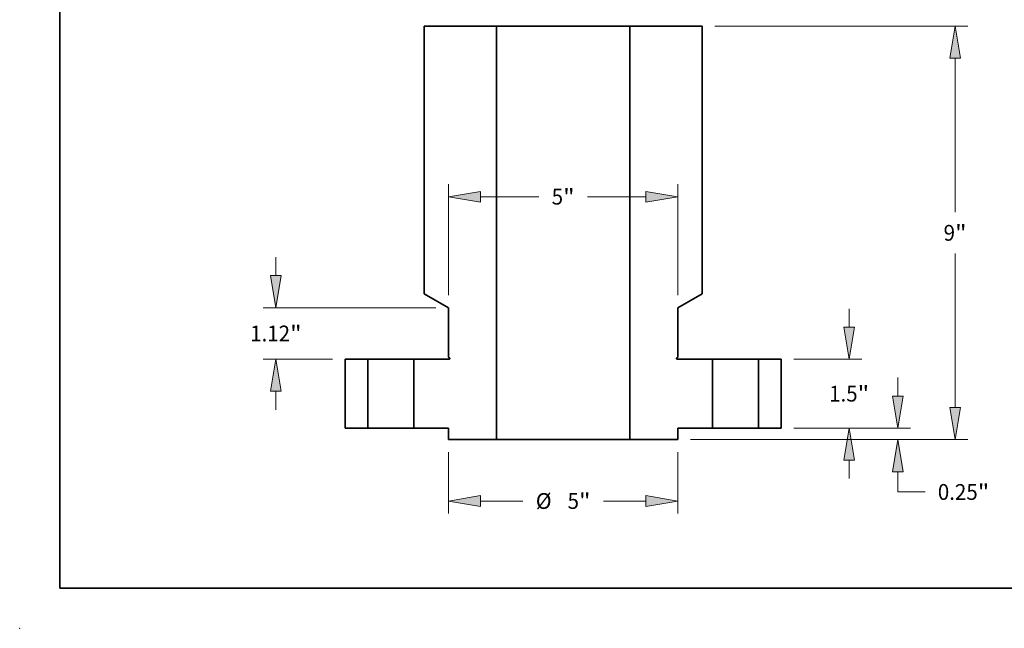
# Model space of a CAD drawing. Extents: x 0 to 10.8, y 0 to 8.2.
# Drawn here: x 0 to 6.1, y 0 to 3.8 of the extents above; entities that cross this region are included whole.
import ezdxf
from ezdxf.enums import TextEntityAlignment as Align

# ---------------------------------------------------------------- set-up
doc = ezdxf.new("R2010")
doc.units = 0
doc.header["$MEASUREMENT"] = 0
doc.layers.get('0').update_dxf_attribs({"lineweight": 13})
doc.layers.add('1', color=7, linetype='Continuous', lineweight=13)
doc.styles.get("Standard").update_dxf_attribs({"font": 'isocp.shx'})

# ---------------------------------------------------------------- blocks, each defined once
blk = doc.blocks.new('BLOCK15')
at = {"color": 7, "lineweight": 13, "ltscale": 0.010029}
for p, q in [((6.227355, 2.197893), (6.227355, 2.59906)), ((6.227355, -1.09906), (6.227355, -0.697893))]:
    blk.add_line(p, q, dxfattribs=at)
at = {"color": 7, "lineweight": 13, "ltscale": 0.03937}
for p, q in [((5.024765, 1.5), (6.50212, 1.5)), ((5.024765, 0), (6.50212, 0))]:
    blk.add_line(p, q, dxfattribs=at)
for points in [[(6.111039, 2.197893), (6.227355, 1.5), (6.34367, 2.197893)], [(6.34367, -0.697893), (6.227355, 0), (6.111039, -0.697893)]]:
    blk.add_lwpolyline(points, close=True, dxfattribs=at)
for points in [[(6.111039, 2.197893), (6.227355, 1.5), (6.111039, 2.197893), (6.34367, 2.197893)], [(6.34367, -0.697893), (6.227355, 0), (6.34367, -0.697893), (6.111039, -0.697893)]]:
    blk.add_solid(points, dxfattribs=at)
for s, p, p2 in [('1.5', (5.791218, 0.578272), (6.411624, 0.578272)), ('"', (6.411624, 0.578272), (6.663491, 0.578272))]:
    blk.add_text(s, height=0.343456, dxfattribs=at).set_placement(p, p2, align=Align.FIT)
blk = doc.blocks.new('BLOCK16')
at = {"color": 7, "lineweight": 13, "ltscale": 0.03937}
for p, q in [((3.304765, 8.75), (8.809414, 8.75)), ((8.53465, 4.700889), (8.53465, 8.052107)), ((8.53465, 0.447893), (8.53465, 3.79911)), ((2.774765, -0.25), (8.809414, -0.25))]:
    blk.add_line(p, q, dxfattribs=at)
for points in [[(8.650965, 8.052107), (8.53465, 8.75), (8.418334, 8.052107)], [(8.418334, 0.447893), (8.53465, -0.25), (8.650965, 0.447893)]]:
    blk.add_lwpolyline(points, close=True, dxfattribs=at)
for points in [[(8.650965, 8.052107), (8.53465, 8.75), (8.650965, 8.052107), (8.418334, 8.052107)], [(8.418334, 0.447893), (8.53465, -0.25), (8.418334, 0.447893), (8.650965, 0.447893)]]:
    blk.add_solid(points, dxfattribs=at)
for s, p, p2 in [('9', (8.284635, 4.078272), (8.532797, 4.078272)), ('"', (8.532797, 4.078272), (8.784664, 4.078272))]:
    blk.add_text(s, height=0.343456, dxfattribs=at).set_placement(p, p2, align=Align.FIT)
blk = doc.blocks.new('BLOCK17')
at = {"color": 7, "lineweight": 13, "ltscale": 0.010029}
blk.add_line((7.286441, 0.697893), (7.286441, 1.09906), dxfattribs=at)
at = {"color": 7, "lineweight": 13, "ltscale": 0.03937}
for p, q in [((5.024765, 0), (7.561206, 0)), ((2.774765, -0.25), (7.561206, -0.25))]:
    blk.add_line(p, q, dxfattribs=at)
at = {"color": 7, "lineweight": 13, "ltscale": 0.011034}
blk.add_line((7.286441, -1.389237), (7.286441, -0.947893), dxfattribs=at)
at = {"color": 7, "lineweight": 13, "ltscale": 0.01483}
blk.add_line((7.286441, -1.389237), (7.879658, -1.389237), dxfattribs=at)
at = {"color": 7, "lineweight": 13, "ltscale": 0.03937}
for points in [[(7.170125, 0.697893), (7.286441, 0), (7.402756, 0.697893)], [(7.402756, -0.947893), (7.286441, -0.25), (7.170125, -0.947893)]]:
    blk.add_lwpolyline(points, close=True, dxfattribs=at)
for points in [[(7.170125, 0.697893), (7.286441, 0), (7.170125, 0.697893), (7.402756, 0.697893)], [(7.402756, -0.947893), (7.286441, -0.25), (7.402756, -0.947893), (7.170125, -0.947893)]]:
    blk.add_solid(points, dxfattribs=at)
for s, p, p2 in [('0.25', (8.158819, -1.560965), (9.027387, -1.560965)), ('"', (9.027387, -1.560965), (9.279254, -1.560965))]:
    blk.add_text(s, height=0.343456, dxfattribs=at).set_placement(p, p2, align=Align.FIT)
blk = doc.blocks.new('BLOCK19')
at = {"color": 7, "lineweight": 13, "ltscale": 0.03937}
for p, q in [((-2.5, 2.894765), (-2.5, 5.311181)), ((2.5, 2.894765), (2.5, 5.311181)), ((-1.802107, 5.036416), (-0.529176, 5.036416)), ((0.529176, 5.036416), (1.802107, 5.036416))]:
    blk.add_line(p, q, dxfattribs=at)
for points in [[(-1.802107, 5.152731), (-2.5, 5.036416), (-1.802107, 4.920101)], [(1.802107, 4.920101), (2.5, 5.036416), (1.802107, 5.152731)]]:
    blk.add_lwpolyline(points, close=True, dxfattribs=at)
for points in [[(-1.802107, 5.152731), (-2.5, 5.036416), (-1.802107, 5.152731), (-1.802107, 4.920101)], [(1.802107, 4.920101), (2.5, 5.036416), (1.802107, 4.920101), (1.802107, 5.152731)]]:
    blk.add_solid(points, dxfattribs=at)
for s, p, p2 in [('5', (-0.250015, 4.864688), (-0.001853, 4.864688)), ('"', (-0.001853, 4.864688), (0.250015, 4.864688))]:
    blk.add_text(s, height=0.343456, dxfattribs=at).set_placement(p, p2, align=Align.FIT)
blk = doc.blocks.new('BLOCK20')
at = {"color": 7, "lineweight": 13, "ltscale": 0.03937}
for p, q in [((-2.5, -0.524765), (-2.5, -1.860368)), ((2.5, -0.524765), (2.5, -1.860368)), ((-1.802107, -1.585603), (-0.87538, -1.585603)), ((0.87538, -1.585603), (1.802107, -1.585603))]:
    blk.add_line(p, q, dxfattribs=at)
for points in [[(-1.802107, -1.469288), (-2.5, -1.585603), (-1.802107, -1.701918)], [(1.802107, -1.701918), (2.5, -1.585603), (1.802107, -1.469288)]]:
    blk.add_lwpolyline(points, close=True, dxfattribs=at)
for points in [[(-1.802107, -1.469288), (-2.5, -1.585603), (-1.802107, -1.469288), (-1.802107, -1.701918)], [(1.802107, -1.701918), (2.5, -1.585603), (1.802107, -1.701918), (1.802107, -1.469288)]]:
    blk.add_solid(points, dxfattribs=at)
for s, p, p2 in [('%%c', (-0.596219, -1.757331), (-0.252763, -1.757331)), ('5', (0.096189, -1.757331), (0.344351, -1.757331)), ('"', (0.344351, -1.757331), (0.596219, -1.757331))]:
    blk.add_text(s, height=0.343456, dxfattribs=at).set_placement(p, p2, align=Align.FIT)
blk = doc.blocks.new('BLOCK21')
at = {"color": 7, "lineweight": 13, "ltscale": 0.010029}
for p, q in [((-6.25473, 3.317893), (-6.25473, 3.71906)), ((-6.25473, 0.40094), (-6.25473, 0.802107))]:
    blk.add_line(p, q, dxfattribs=at)
at = {"color": 7, "lineweight": 13, "ltscale": 0.03937}
for p, q in [((-2.774765, 2.62), (-6.529495, 2.62)), ((-5.024765, 1.5), (-6.529495, 1.5))]:
    blk.add_line(p, q, dxfattribs=at)
for points in [[(-6.371045, 3.317893), (-6.25473, 2.62), (-6.138414, 3.317893)], [(-6.138414, 0.802107), (-6.25473, 1.5), (-6.371045, 0.802107)]]:
    blk.add_lwpolyline(points, close=True, dxfattribs=at)
for points in [[(-6.371045, 3.317893), (-6.25473, 2.62), (-6.371045, 3.317893), (-6.138414, 3.317893)], [(-6.138414, 0.802107), (-6.25473, 1.5), (-6.138414, 0.802107), (-6.371045, 0.802107)]]:
    blk.add_solid(points, dxfattribs=at)
for s, p, p2 in [('1.12', (-6.814948, 1.888272), (-5.94638, 1.888272)), ('"', (-5.94638, 1.888272), (-5.694513, 1.888272))]:
    blk.add_text(s, height=0.343456, dxfattribs=at).set_placement(p, p2, align=Align.FIT)
blk = doc.blocks.new('BLOCK23')
at = {"color": 7, "lineweight": 5, "ltscale": 0.03937}
for p, q in [((-4.75, 0), (-4.75, 1.5)), ((-4.25, 1.5), (-4.25, 0))]:
    blk.add_line(p, q, dxfattribs=at)
at = {"color": 7, "lineweight": 5, "ltscale": 0.0125}
for p, q in [((-4.75, 1.5), (-4.25, 1.5)), ((-4.25, 0), (-4.75, 0))]:
    blk.add_line(p, q, dxfattribs=at)
blk = doc.blocks.new('BLOCK24')
at = {"color": 7, "lineweight": 5, "ltscale": 0.0125}
for p, q in [((4.25, 1.5), (4.75, 1.5)), ((4.75, 0), (4.25, 0))]:
    blk.add_line(p, q, dxfattribs=at)
at = {"color": 7, "lineweight": 5, "ltscale": 0.03937}
for p, q in [((4.25, 0), (4.25, 1.5)), ((4.75, 1.5), (4.75, 0))]:
    blk.add_line(p, q, dxfattribs=at)
blk = doc.blocks.new('BLOCK25')
at = {"color": 7, "lineweight": 5, "ltscale": 0.03937}
for p, q in [((1.45, -0.25), (1.45, 8.75)), ((1.45, 8.75), (3.03, 8.75)), ((3.03, 8.75), (3.03, 2.925996)), ((2.5, 2.62), (2.5, 1.540981)), ((3.25, 1.5), (3.25, 0)), ((2.5, -0.25), (1.45, -0.25))]:
    blk.add_line(p, q, dxfattribs=at)
at = {"color": 7, "lineweight": 5, "ltscale": 0.0153}
blk.add_line((3.03, 2.925996), (2.5, 2.62), dxfattribs=at)
at = {"color": 7, "lineweight": 5, "ltscale": 2.8e-05}
for p, q in [((2.470042, 1.516121), (2.47, 1.515)), ((2.47, 1.515), (2.470042, 1.513879)), ((2.470168, 1.517236), (2.470042, 1.516121)), ((2.470042, 1.513879), (2.470168, 1.512764)), ((2.470376, 1.518338), (2.470168, 1.517236)), ((2.470168, 1.512764), (2.470376, 1.511662)), ((2.470666, 1.519421), (2.470376, 1.518338)), ((2.470376, 1.511662), (2.470666, 1.510579)), ((2.471037, 1.52048), (2.470666, 1.519421)), ((2.470666, 1.510579), (2.471037, 1.50952)), ((2.471485, 1.521508), (2.471037, 1.52048)), ((2.471037, 1.50952), (2.471485, 1.508492)), ((2.47201, 1.5225), (2.471485, 1.521508)), ((2.471485, 1.508492), (2.47201, 1.5075)), ((2.472606, 1.52345), (2.47201, 1.5225)), ((2.47201, 1.5075), (2.472606, 1.50655)), ((2.473272, 1.524352), (2.472606, 1.52345)), ((2.472606, 1.50655), (2.473272, 1.505648)), ((2.474004, 1.525203), (2.473272, 1.524352)), ((2.473272, 1.505648), (2.474004, 1.504797)), ((2.474797, 1.525996), (2.474004, 1.525203)), ((2.474004, 1.504797), (2.474797, 1.504004)), ((2.475648, 1.526727), (2.474797, 1.525996)), ((2.474797, 1.504004), (2.475648, 1.503272)), ((2.47655, 1.527394), (2.475648, 1.526727)), ((2.475648, 1.503272), (2.47655, 1.502606)), ((2.4775, 1.52799), (2.47655, 1.527394)), ((2.47655, 1.502606), (2.4775, 1.50201)), ((2.4775, 1.50201), (2.478492, 1.501485)), ((2.478492, 1.501485), (2.47952, 1.501037)), ((2.47952, 1.501037), (2.480579, 1.500666)), ((2.480579, 1.500666), (2.481662, 1.500376)), ((2.481662, 1.500376), (2.482764, 1.500168)), ((2.482764, 1.500168), (2.483879, 1.500042)), ((2.483879, 1.500042), (2.485, 1.5))]:
    blk.add_line(p, q, dxfattribs=at)
at = {"color": 7, "lineweight": 5, "ltscale": 0.00065}
blk.add_line((2.5, 1.540981), (2.4775, 1.52799), dxfattribs=at)
at = {"color": 7, "lineweight": 5, "ltscale": 0.019125}
blk.add_line((2.485, 1.5), (3.25, 1.5), dxfattribs=at)
at = {"color": 7, "lineweight": 5, "ltscale": 0.01875}
blk.add_line((3.25, 0), (2.5, 0), dxfattribs=at)
at = {"color": 7, "lineweight": 5, "ltscale": 0.00625}
blk.add_line((2.5, 0), (2.5, -0.25), dxfattribs=at)
blk = doc.blocks.new('BLOCK26')
at = {"color": 7, "lineweight": 5, "ltscale": 0.03937}
for p, q in [((-3.03, 2.925996), (-3.03, 8.75)), ((-3.03, 8.75), (-1.45, 8.75)), ((-1.45, 8.75), (-1.45, -0.25)), ((-2.5, 1.540981), (-2.5, 2.62)), ((-3.25, 0), (-3.25, 1.5)), ((-1.45, -0.25), (-2.5, -0.25))]:
    blk.add_line(p, q, dxfattribs=at)
at = {"color": 7, "lineweight": 5, "ltscale": 0.0153}
blk.add_line((-2.5, 2.62), (-3.03, 2.925996), dxfattribs=at)
at = {"color": 7, "lineweight": 5, "ltscale": 0.00065}
blk.add_line((-2.4775, 1.52799), (-2.5, 1.540981), dxfattribs=at)
at = {"color": 7, "lineweight": 5, "ltscale": 2.8e-05}
for p, q in [((-2.480579, 1.500666), (-2.47952, 1.501037)), ((-2.47952, 1.501037), (-2.478492, 1.501485)), ((-2.478492, 1.501485), (-2.4775, 1.50201)), ((-2.47655, 1.527394), (-2.4775, 1.52799)), ((-2.4775, 1.50201), (-2.47655, 1.502606)), ((-2.475648, 1.526727), (-2.47655, 1.527394)), ((-2.47655, 1.502606), (-2.475648, 1.503272)), ((-2.474797, 1.525996), (-2.475648, 1.526727)), ((-2.475648, 1.503272), (-2.474797, 1.504004)), ((-2.474004, 1.525203), (-2.474797, 1.525996)), ((-2.474797, 1.504004), (-2.474004, 1.504797)), ((-2.473272, 1.524352), (-2.474004, 1.525203)), ((-2.474004, 1.504797), (-2.473272, 1.505648)), ((-2.472606, 1.52345), (-2.473272, 1.524352)), ((-2.473272, 1.505648), (-2.472606, 1.50655)), ((-2.47201, 1.5225), (-2.472606, 1.52345)), ((-2.472606, 1.50655), (-2.47201, 1.5075)), ((-2.471485, 1.521508), (-2.47201, 1.5225)), ((-2.47201, 1.5075), (-2.471485, 1.508492)), ((-2.471037, 1.52048), (-2.471485, 1.521508)), ((-2.471485, 1.508492), (-2.471037, 1.50952)), ((-2.470666, 1.519421), (-2.471037, 1.52048)), ((-2.471037, 1.50952), (-2.470666, 1.510579)), ((-2.470376, 1.518338), (-2.470666, 1.519421)), ((-2.470666, 1.510579), (-2.470376, 1.511662)), ((-2.470168, 1.517236), (-2.470376, 1.518338)), ((-2.470376, 1.511662), (-2.470168, 1.512764)), ((-2.470042, 1.516121), (-2.470168, 1.517236)), ((-2.470168, 1.512764), (-2.470042, 1.513879)), ((-2.47, 1.515), (-2.470042, 1.516121)), ((-2.470042, 1.513879), (-2.47, 1.515)), ((-2.485, 1.5), (-2.483879, 1.500042)), ((-2.483879, 1.500042), (-2.482764, 1.500168)), ((-2.482764, 1.500168), (-2.481662, 1.500376)), ((-2.481662, 1.500376), (-2.480579, 1.500666))]:
    blk.add_line(p, q, dxfattribs=at)
at = {"color": 7, "lineweight": 5, "ltscale": 0.019125}
blk.add_line((-3.25, 1.5), (-2.485, 1.5), dxfattribs=at)
at = {"color": 7, "lineweight": 5, "ltscale": 0.01875}
blk.add_line((-2.5, 0), (-3.25, 0), dxfattribs=at)
at = {"color": 7, "lineweight": 5, "ltscale": 0.00625}
blk.add_line((-2.5, -0.25), (-2.5, 0), dxfattribs=at)

msp = doc.modelspace()

# ---------------------------------------------------------------- linework, layer by layer
at = {"color": 7, "lineweight": 35, "ltscale": 0.01132}
for p, q in [((2.522973, 3.75564), (2.975758, 3.75564)), ((3.806819, 3.75564), (4.259604, 3.75564))]:
    msp.add_line(p, q, dxfattribs=at)
at = {"color": 7, "lineweight": 35, "ltscale": 0.03937}
for p, q in [((2.522973, 3.75564), (2.522973, 2.086639)), ((2.975758, 3.75564), (2.975758, 1.176485)), ((3.806819, 3.75564), (3.806819, 1.176485)), ((4.259604, 3.75564), (4.259604, 2.086639))]:
    msp.add_line(p, q, dxfattribs=at)
at = {"color": 7, "lineweight": 35, "ltscale": 0.001272}
for p, q in [((2.975758, 3.75564), (3.026626, 3.75564)), ((2.975758, 1.176485), (3.026626, 1.176485))]:
    msp.add_line(p, q, dxfattribs=at)
at = {"color": 7, "lineweight": 35, "ltscale": 0.019505}
for p, q in [((3.026626, 3.75564), (3.806819, 3.75564)), ((3.026626, 1.176485), (3.806819, 1.176485))]:
    msp.add_line(p, q, dxfattribs=at)
at = {"color": 7, "lineweight": 35, "ltscale": 0.004385}
for p, q in [((2.674857, 1.998949), (2.522973, 2.086639)), ((4.10772, 1.998949), (4.259604, 2.086639))]:
    msp.add_line(p, q, dxfattribs=at)
at = {"color": 7, "lineweight": 35, "ltscale": 0.00773}
for p, q in [((2.674857, 1.998949), (2.674857, 1.689732)), ((4.10772, 1.998949), (4.10772, 1.689732))]:
    msp.add_line(p, q, dxfattribs=at)
at = {"color": 7, "lineweight": 35, "ltscale": 0.010746}
for p, q in [((2.030068, 1.677988), (2.030068, 1.248129)), ((2.173354, 1.248129), (2.173354, 1.677988)), ((2.459927, 1.248129), (2.459927, 1.677988)), ((4.32265, 1.248129), (4.32265, 1.677988)), ((4.609223, 1.248129), (4.609223, 1.677988)), ((4.752509, 1.677988), (4.752509, 1.248129))]:
    msp.add_line(p, q, dxfattribs=at)
at = {"color": 7, "lineweight": 35, "ltscale": 0.003582}
for p, q in [((2.030068, 1.677988), (2.173354, 1.677988)), ((4.609223, 1.677988), (4.752509, 1.677988)), ((2.030068, 1.248129), (2.173354, 1.248129)), ((4.609223, 1.248129), (4.752509, 1.248129))]:
    msp.add_line(p, q, dxfattribs=at)
at = {"color": 7, "lineweight": 35, "ltscale": 0.006726}
for p, q in [((2.173354, 1.677988), (2.442386, 1.677988)), ((4.32265, 1.677988), (4.591682, 1.677988)), ((2.173354, 1.248129), (2.442386, 1.248129)), ((4.32265, 1.248129), (4.591682, 1.248129))]:
    msp.add_line(p, q, dxfattribs=at)
at = {"color": 7, "lineweight": 35, "ltscale": 0.000439}
for p, q in [((2.442386, 1.677988), (2.459927, 1.677988)), ((4.591682, 1.677988), (4.609223, 1.677988)), ((2.442386, 1.248129), (2.459927, 1.248129)), ((4.591682, 1.248129), (4.609223, 1.248129))]:
    msp.add_line(p, q, dxfattribs=at)
at = {"color": 7, "lineweight": 35, "ltscale": 0.005481}
for p, q in [((2.459927, 1.677988), (2.679155, 1.677988)), ((4.103422, 1.677988), (4.32265, 1.677988))]:
    msp.add_line(p, q, dxfattribs=at)
at = {"color": 7, "lineweight": 35, "ltscale": 0.000186}
for p, q in [((2.681305, 1.686009), (2.674857, 1.689732)), ((4.101272, 1.686009), (4.10772, 1.689732))]:
    msp.add_line(p, q, dxfattribs=at)
at = {"color": 7, "lineweight": 35, "ltscale": 0.005373}
for p, q in [((2.459927, 1.248129), (2.674857, 1.248129)), ((4.10772, 1.248129), (4.32265, 1.248129))]:
    msp.add_line(p, q, dxfattribs=at)
at = {"color": 7, "lineweight": 35, "ltscale": 0.001791}
for p, q in [((2.674857, 1.248129), (2.674857, 1.176485)), ((4.10772, 1.248129), (4.10772, 1.176485))]:
    msp.add_line(p, q, dxfattribs=at)
at = {"color": 7, "lineweight": 35, "ltscale": 0.007523}
for p, q in [((2.674857, 1.176485), (2.975758, 1.176485)), ((3.806819, 1.176485), (4.10772, 1.176485))]:
    msp.add_line(p, q, dxfattribs=at)
at = {"color": 7, "lineweight": 35, "ltscale": 0.03937}
for points in [[(2.679155, 1.677988, 0.767327), (2.681305, 1.686009)], [(4.101272, 1.686009, 0.767327), (4.103422, 1.677988)]]:
    msp.add_lwpolyline(points, format="xyb", dxfattribs=at)
at = {"color": 7, "lineweight": 5, "ltscale": 0.03937}
msp.add_point((0, 0), dxfattribs=at)
at = {"layer": '1', "color": 7, "lineweight": 35, "ltscale": 0.03937}
for q in [(0.25, 8.25), (10.75, 0.25)]:
    msp.add_line((0.25, 0.25), q, dxfattribs=at)

# ---------------------------------------------------------------- block references
at = {"lineweight": 0, "xscale": 0.286573, "yscale": 0.286573, "zscale": 0.286573}
for name in ['BLOCK26', 'BLOCK25', 'BLOCK16', 'BLOCK19', 'BLOCK21', 'BLOCK15', 'BLOCK23', 'BLOCK24', 'BLOCK17', 'BLOCK20']:
    msp.add_blockref(name, (3.391289, 1.248129), dxfattribs=at)

doc.saveas('drawing.dxf')
